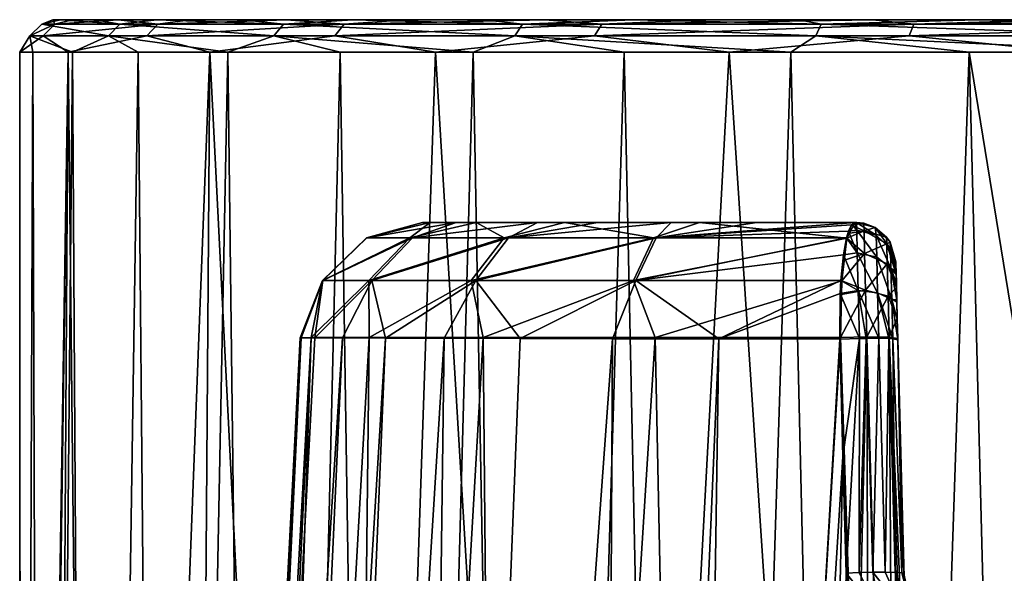
# Model space of a CAD drawing. Units: millimetres. Extents: x -23 to 23, y -108 to 65.
# Drawn here: x -18 to -5, y 58 to 65 of the extents above; entities that cross this region are included whole.
import ezdxf

# ---------------------------------------------------------------- set-up
doc = ezdxf.new("R2010")
doc.units = ezdxf.units.MM
doc.header["$LTSCALE"] = 81.481481
for name, color, linetype in [('101', 7, 'CONTINUOUS'), ('130', 7, 'CONTINUOUS'), ('131', 7, 'CONTINUOUS'), ('132', 7, 'CONTINUOUS'), ('139', 7, 'CONTINUOUS'), ('170', 7, 'CONTINUOUS'), ('171', 7, 'CONTINUOUS'), ('63', 7, 'CONTINUOUS'), ('64', 7, 'CONTINUOUS'), ('65', 7, 'CONTINUOUS'), ('77', 7, 'CONTINUOUS'), ('86', 7, 'CONTINUOUS'), ('87', 7, 'CONTINUOUS'), ('89', 7, 'CONTINUOUS')]:
    doc.layers.add(name, color=color, linetype=linetype)

msp = doc.modelspace()

# ---------------------------------------------------------------- linework, layer by layer
at = {"layer": '101', "color": 7, "linetype": 'Continuous', "true_color": 0xe0f2ff}
for points in [[(-6.697, 61.613, -8.261), (-6.696, 61.571, -8.581), (-6.697, 61.613, 11.355), (-6.697, 61.613, -8.261)], [(-6.697, 61.613, 11.355), (-6.696, 61.571, -8.581), (-6.696, 61.578, 11.653), (-6.697, 61.613, 11.355)], [(-6.696, 61.578, 11.653), (-6.696, 61.571, -8.581), (-6.694, 61.489, 11.903), (-6.696, 61.578, 11.653)], [(-6.696, 61.571, -8.581), (-6.693, 61.458, -8.859), (-6.694, 61.489, 11.903), (-6.696, 61.571, -8.581)], [(-6.694, 61.489, 11.903), (-6.693, 61.458, -8.859), (-6.69, 61.346, 12.126), (-6.694, 61.489, 11.903)], [(-6.693, 61.458, -8.859), (-6.689, 61.298, -9.076), (-6.69, 61.346, 12.126), (-6.693, 61.458, -8.859)], [(-6.69, 61.346, 12.126), (-6.689, 61.298, -9.076), (-6.685, 61.144, 12.316), (-6.69, 61.346, 12.126)], [(-6.689, 61.298, -9.076), (-6.684, 61.118, -9.226), (-6.685, 61.144, 12.316), (-6.689, 61.298, -9.076)], [(-6.684, 61.118, -9.226), (-6.679, 60.915, -9.328), (-6.685, 61.144, 12.316), (-6.684, 61.118, -9.226)], [(-6.685, 61.144, 12.316), (-6.679, 60.915, -9.328), (-6.678, 60.907, 12.44), (-6.685, 61.144, 12.316)], [(-6.679, 60.915, -9.328), (-6.672, 60.666, -9.381), (-6.678, 60.907, 12.44), (-6.679, 60.915, -9.328)], [(-6.678, 60.907, 12.44), (-6.672, 60.666, -9.381), (-6.672, 60.652, 12.491), (-6.678, 60.907, 12.44)], [(-6.672, 60.666, -9.381), (-6.508, 54.386, -9.817), (-6.672, 60.652, 12.491), (-6.672, 60.666, -9.381)], [(-6.672, 60.652, 12.491), (-6.508, 54.386, -9.817), (-6.634, 59.208, 12.572), (-6.672, 60.652, 12.491)], [(-6.634, 59.208, 12.572), (-6.508, 54.386, -9.817), (-6.593, 57.629, 6.477), (-6.634, 59.208, 12.572)], [(-6.596, 57.769, 12.651), (-6.634, 59.208, 12.572), (-6.596, 57.769, 7.735), (-6.596, 57.769, 12.651)], [(-6.596, 57.769, 7.735), (-6.634, 59.208, 12.572), (-6.596, 57.763, 7.392), (-6.596, 57.769, 7.735)], [(-6.596, 57.763, 7.392), (-6.634, 59.208, 12.572), (-6.595, 57.728, 6.973), (-6.596, 57.763, 7.392)], [(-6.595, 57.728, 6.973), (-6.634, 59.208, 12.572), (-6.593, 57.629, 6.477), (-6.595, 57.728, 6.973)]]:
    msp.add_3dface(points, dxfattribs=at)
at = {"layer": '130', "color": 7, "linetype": 'Continuous', "true_color": 0xe0f2ff}
for points in [[(-7.244, 62.064, -8.602), (-7.285, 61.963, -8.915), (-7.088, 61.996, -8.82), (-7.244, 62.064, -8.602)], [(-7.197, 62.1, -8.261), (-7.244, 62.064, -8.602), (-7.09, 62.089, -8.261), (-7.197, 62.1, -8.261)], [(-7.09, 62.089, -8.261), (-7.244, 62.064, -8.602), (-7.088, 61.996, -8.82), (-7.09, 62.089, -8.261)], [(-7.09, 62.089, -8.261), (-7.088, 61.996, -8.82), (-6.951, 62.035, -8.261), (-7.09, 62.089, -8.261)], [(-7.285, 61.963, -8.915), (-7.3, 61.906, -9.033), (-7.088, 61.996, -8.82), (-7.285, 61.963, -8.915)], [(-7.088, 61.996, -8.82), (-7.3, 61.906, -9.033), (-7.081, 61.717, -9.322), (-7.088, 61.996, -8.82)], [(-6.951, 62.035, -8.261), (-7.088, 61.996, -8.82), (-6.811, 61.918, -8.261), (-6.951, 62.035, -8.261)], [(-7.088, 61.996, -8.82), (-7.081, 61.717, -9.322), (-6.809, 61.835, -8.762), (-7.088, 61.996, -8.82)], [(-6.811, 61.918, -8.261), (-7.088, 61.996, -8.82), (-6.809, 61.835, -8.762), (-6.811, 61.918, -8.261)], [(-7.3, 61.906, -9.033), (-7.343, 61.628, -9.404), (-7.081, 61.717, -9.322), (-7.3, 61.906, -9.033)], [(-6.809, 61.835, -8.762), (-7.081, 61.717, -9.322), (-6.803, 61.587, -9.21), (-6.809, 61.835, -8.762)], [(-6.811, 61.918, -8.261), (-6.809, 61.835, -8.762), (-6.768, 61.858, -8.261), (-6.811, 61.918, -8.261)], [(-6.809, 61.835, -8.762), (-6.697, 61.613, -8.261), (-6.768, 61.858, -8.261), (-6.809, 61.835, -8.762)], [(-6.693, 61.458, -8.859), (-6.696, 61.571, -8.581), (-6.809, 61.835, -8.762), (-6.693, 61.458, -8.859)], [(-6.693, 61.458, -8.859), (-6.809, 61.835, -8.762), (-6.803, 61.587, -9.21), (-6.693, 61.458, -8.859)], [(-6.696, 61.571, -8.581), (-6.697, 61.613, -8.261), (-6.809, 61.835, -8.762), (-6.696, 61.571, -8.581)], [(-7.343, 61.628, -9.404), (-7.363, 61.381, -9.603), (-7.081, 61.717, -9.322), (-7.343, 61.628, -9.404)], [(-7.081, 61.717, -9.322), (-7.363, 61.381, -9.603), (-7.069, 61.266, -9.697), (-7.081, 61.717, -9.322)], [(-7.081, 61.717, -9.322), (-7.069, 61.266, -9.697), (-6.803, 61.587, -9.21), (-7.081, 61.717, -9.322)], [(-6.803, 61.587, -9.21), (-7.069, 61.266, -9.697), (-6.792, 61.189, -9.541), (-6.803, 61.587, -9.21)], [(-6.689, 61.298, -9.076), (-6.693, 61.458, -8.859), (-6.803, 61.587, -9.21), (-6.689, 61.298, -9.076)], [(-6.689, 61.298, -9.076), (-6.803, 61.587, -9.21), (-6.792, 61.189, -9.541), (-6.689, 61.298, -9.076)], [(-7.363, 61.381, -9.603), (-7.372, 61.211, -9.698), (-7.069, 61.266, -9.697), (-7.363, 61.381, -9.603)], [(-7.372, 61.211, -9.698), (-7.378, 60.68, -9.835), (-7.069, 61.266, -9.697), (-7.372, 61.211, -9.698)], [(-7.069, 61.266, -9.697), (-7.378, 60.68, -9.835), (-7.054, 60.69, -9.865), (-7.069, 61.266, -9.697)], [(-7.069, 61.266, -9.697), (-7.054, 60.69, -9.865), (-6.792, 61.189, -9.541), (-7.069, 61.266, -9.697)], [(-6.684, 61.118, -9.226), (-6.689, 61.298, -9.076), (-6.792, 61.189, -9.541), (-6.684, 61.118, -9.226)], [(-6.792, 61.189, -9.541), (-7.054, 60.69, -9.865), (-6.779, 60.685, -9.688), (-6.792, 61.189, -9.541)], [(-6.679, 60.915, -9.328), (-6.684, 61.118, -9.226), (-6.792, 61.189, -9.541), (-6.679, 60.915, -9.328)], [(-6.679, 60.915, -9.328), (-6.792, 61.189, -9.541), (-6.779, 60.685, -9.688), (-6.679, 60.915, -9.328)], [(-6.672, 60.666, -9.381), (-6.679, 60.915, -9.328), (-6.779, 60.685, -9.688), (-6.672, 60.666, -9.381)]]:
    msp.add_3dface(points, dxfattribs=at)
at = {"layer": '131', "color": 7, "linetype": 'Continuous', "true_color": 0xe0f2ff}
for points in [[(-7.378, 60.68, -9.835), (-7.201, 54.399, -10.277), (-7.054, 60.69, -9.865), (-7.378, 60.68, -9.835)], [(-7.201, 54.399, -10.277), (-7.016, 47.782, -10.732), (-7.054, 60.69, -9.865), (-7.201, 54.399, -10.277)], [(-7.054, 60.69, -9.865), (-7.016, 47.782, -10.732), (-6.698, 47.791, -10.747), (-7.054, 60.69, -9.865)], [(-6.779, 60.685, -9.688), (-7.054, 60.69, -9.865), (-6.698, 47.791, -10.747), (-6.779, 60.685, -9.688)], [(-6.334, 47.769, -10.267), (-6.508, 54.386, -9.817), (-6.779, 60.685, -9.688), (-6.334, 47.769, -10.267)], [(-6.334, 47.769, -10.267), (-6.779, 60.685, -9.688), (-6.436, 47.786, -10.568), (-6.334, 47.769, -10.267)], [(-6.508, 54.386, -9.817), (-6.672, 60.666, -9.381), (-6.779, 60.685, -9.688), (-6.508, 54.386, -9.817)], [(-6.436, 47.786, -10.568), (-6.779, 60.685, -9.688), (-6.698, 47.791, -10.747), (-6.436, 47.786, -10.568)]]:
    msp.add_3dface(points, dxfattribs=at)
at = {"layer": '132', "color": 7, "linetype": 'Continuous', "true_color": 0xe0f2ff}
for points in [[(-6.882, 57.239, 13.224), (-7.307, 57.775, 13.104), (-7.147, 57.782, 13.148), (-6.882, 57.239, 13.224)], [(-7.181, 57.19, 13.187), (-7.307, 57.775, 13.104), (-6.882, 57.239, 13.224), (-7.181, 57.19, 13.187)], [(-6.981, 57.785, 13.137), (-6.882, 57.239, 13.224), (-7.147, 57.782, 13.148), (-6.981, 57.785, 13.137)], [(-6.614, 57.319, 13.052), (-6.981, 57.785, 13.137), (-6.828, 57.786, 13.072), (-6.614, 57.319, 13.052)], [(-6.882, 57.239, 13.224), (-6.981, 57.785, 13.137), (-6.614, 57.319, 13.052), (-6.882, 57.239, 13.224)], [(-6.704, 57.783, 12.961), (-6.614, 57.319, 13.052), (-6.828, 57.786, 13.072), (-6.704, 57.783, 12.961)], [(-6.511, 57.356, 12.732), (-6.614, 57.319, 13.052), (-6.704, 57.783, 12.961), (-6.511, 57.356, 12.732)], [(-6.511, 57.356, 12.732), (-6.704, 57.783, 12.961), (-6.624, 57.777, 12.815), (-6.511, 57.356, 12.732)], [(-6.596, 57.769, 12.651), (-6.511, 57.356, 12.732), (-6.624, 57.777, 12.815), (-6.596, 57.769, 12.651)]]:
    msp.add_3dface(points, dxfattribs=at)
at = {"layer": '139', "color": 7, "linetype": 'Continuous', "true_color": 0xe0f2ff}
for points in [[(-7.197, 62.1, 11.355), (-7.197, 62.1, -8.261), (-7.09, 62.089, -8.261), (-7.197, 62.1, 11.355)], [(-7.197, 62.1, 11.355), (-7.09, 62.089, -8.261), (-7.182, 62.1, 11.355), (-7.197, 62.1, 11.355)], [(-7.182, 62.1, 11.355), (-7.09, 62.089, -8.261), (-6.951, 62.035, 11.355), (-7.182, 62.1, 11.355)], [(-7.09, 62.089, -8.261), (-6.951, 62.035, -8.261), (-6.951, 62.035, 11.355), (-7.09, 62.089, -8.261)], [(-6.951, 62.035, -8.261), (-6.811, 61.918, -8.261), (-6.951, 62.035, 11.355), (-6.951, 62.035, -8.261)], [(-6.951, 62.035, 11.355), (-6.811, 61.918, -8.261), (-6.768, 61.858, 11.355), (-6.951, 62.035, 11.355)], [(-6.811, 61.918, -8.261), (-6.768, 61.858, -8.261), (-6.768, 61.858, 11.355), (-6.811, 61.918, -8.261)], [(-6.697, 61.613, -8.261), (-6.697, 61.613, 11.355), (-6.768, 61.858, 11.355), (-6.697, 61.613, -8.261)], [(-6.768, 61.858, -8.261), (-6.697, 61.613, -8.261), (-6.768, 61.858, 11.355), (-6.768, 61.858, -8.261)]]:
    msp.add_3dface(points, dxfattribs=at)
at = {"layer": '170', "color": 7, "linetype": 'Continuous', "true_color": 0xe0f2ff}
for points in [[(-7.281, 61.99, 11.948), (-7.243, 62.07, 11.671), (-7.179, 62.006, 11.924), (-7.281, 61.99, 11.948)], [(-7.243, 62.07, 11.671), (-7.197, 62.1, 11.355), (-7.179, 62.006, 11.924), (-7.243, 62.07, 11.671)], [(-7.197, 62.1, 11.355), (-7.182, 62.1, 11.355), (-7.179, 62.006, 11.924), (-7.197, 62.1, 11.355)], [(-7.182, 62.1, 11.355), (-6.951, 62.035, 11.355), (-6.939, 61.941, 11.9), (-7.182, 62.1, 11.355)], [(-7.179, 62.006, 11.924), (-7.182, 62.1, 11.355), (-6.939, 61.941, 11.9), (-7.179, 62.006, 11.924)], [(-7.305, 61.911, 12.123), (-7.281, 61.99, 11.948), (-7.172, 61.724, 12.438), (-7.305, 61.911, 12.123)], [(-7.172, 61.724, 12.438), (-7.281, 61.99, 11.948), (-7.179, 62.006, 11.924), (-7.172, 61.724, 12.438)], [(-7.172, 61.724, 12.438), (-7.179, 62.006, 11.924), (-6.932, 61.671, 12.39), (-7.172, 61.724, 12.438)], [(-6.932, 61.671, 12.39), (-7.179, 62.006, 11.924), (-6.939, 61.941, 11.9), (-6.932, 61.671, 12.39)], [(-6.951, 62.035, 11.355), (-6.768, 61.858, 11.355), (-6.763, 61.773, 11.841), (-6.951, 62.035, 11.355)], [(-6.939, 61.941, 11.9), (-6.951, 62.035, 11.355), (-6.763, 61.773, 11.841), (-6.939, 61.941, 11.9)], [(-6.932, 61.671, 12.39), (-6.939, 61.941, 11.9), (-6.757, 61.535, 12.275), (-6.932, 61.671, 12.39)], [(-6.757, 61.535, 12.275), (-6.939, 61.941, 11.9), (-6.763, 61.773, 11.841), (-6.757, 61.535, 12.275)], [(-7.343, 61.699, 12.431), (-7.305, 61.911, 12.123), (-7.172, 61.724, 12.438), (-7.343, 61.699, 12.431)], [(-6.697, 61.613, 11.355), (-6.696, 61.578, 11.653), (-6.768, 61.858, 11.355), (-6.697, 61.613, 11.355)], [(-6.768, 61.858, 11.355), (-6.696, 61.578, 11.653), (-6.763, 61.773, 11.841), (-6.768, 61.858, 11.355)], [(-7.373, 61.385, 12.704), (-7.343, 61.699, 12.431), (-7.16, 61.26, 12.822), (-7.373, 61.385, 12.704)], [(-7.16, 61.26, 12.822), (-7.343, 61.699, 12.431), (-7.172, 61.724, 12.438), (-7.16, 61.26, 12.822)], [(-7.16, 61.26, 12.822), (-7.172, 61.724, 12.438), (-6.921, 61.231, 12.755), (-7.16, 61.26, 12.822)], [(-6.921, 61.231, 12.755), (-7.172, 61.724, 12.438), (-6.932, 61.671, 12.39), (-6.921, 61.231, 12.755)], [(-6.696, 61.578, 11.653), (-6.694, 61.489, 11.903), (-6.763, 61.773, 11.841), (-6.696, 61.578, 11.653)], [(-6.694, 61.489, 11.903), (-6.757, 61.535, 12.275), (-6.763, 61.773, 11.841), (-6.694, 61.489, 11.903)], [(-6.921, 61.231, 12.755), (-6.932, 61.671, 12.39), (-6.747, 61.15, 12.595), (-6.921, 61.231, 12.755)], [(-6.747, 61.15, 12.595), (-6.932, 61.671, 12.39), (-6.757, 61.535, 12.275), (-6.747, 61.15, 12.595)], [(-6.694, 61.489, 11.903), (-6.69, 61.346, 12.126), (-6.757, 61.535, 12.275), (-6.694, 61.489, 11.903)], [(-6.69, 61.346, 12.126), (-6.685, 61.144, 12.316), (-6.757, 61.535, 12.275), (-6.69, 61.346, 12.126)], [(-6.685, 61.144, 12.316), (-6.747, 61.15, 12.595), (-6.757, 61.535, 12.275), (-6.685, 61.144, 12.316)], [(-7.381, 61.224, 12.795), (-7.373, 61.385, 12.704), (-7.16, 61.26, 12.822), (-7.381, 61.224, 12.795)], [(-7.389, 60.659, 12.941), (-7.381, 61.224, 12.795), (-7.144, 60.668, 12.99), (-7.389, 60.659, 12.941)], [(-7.144, 60.668, 12.99), (-7.381, 61.224, 12.795), (-7.16, 61.26, 12.822), (-7.144, 60.668, 12.99)], [(-7.144, 60.668, 12.99), (-7.16, 61.26, 12.822), (-7.061, 60.669, 12.978), (-7.144, 60.668, 12.99)], [(-7.061, 60.669, 12.978), (-7.16, 61.26, 12.822), (-6.906, 60.67, 12.914), (-7.061, 60.669, 12.978)], [(-6.906, 60.67, 12.914), (-7.16, 61.26, 12.822), (-6.921, 61.231, 12.755), (-6.906, 60.67, 12.914)], [(-6.906, 60.67, 12.914), (-6.921, 61.231, 12.755), (-6.781, 60.667, 12.802), (-6.906, 60.67, 12.914)], [(-6.781, 60.667, 12.802), (-6.921, 61.231, 12.755), (-6.734, 60.664, 12.732), (-6.781, 60.667, 12.802)], [(-6.734, 60.664, 12.732), (-6.921, 61.231, 12.755), (-6.747, 61.15, 12.595), (-6.734, 60.664, 12.732)], [(-6.685, 61.144, 12.316), (-6.678, 60.907, 12.44), (-6.747, 61.15, 12.595), (-6.685, 61.144, 12.316)], [(-6.678, 60.907, 12.44), (-6.672, 60.652, 12.491), (-6.747, 61.15, 12.595), (-6.678, 60.907, 12.44)], [(-6.672, 60.652, 12.491), (-6.734, 60.664, 12.732), (-6.747, 61.15, 12.595), (-6.672, 60.652, 12.491)]]:
    msp.add_3dface(points, dxfattribs=at)
at = {"layer": '171', "color": 7, "linetype": 'Continuous', "true_color": 0xe0f2ff}
for points in [[(-7.348, 59.214, 13.023), (-7.389, 60.659, 12.941), (-7.144, 60.668, 12.99), (-7.348, 59.214, 13.023)], [(-7.307, 57.775, 13.104), (-7.348, 59.214, 13.023), (-7.144, 60.668, 12.99), (-7.307, 57.775, 13.104)], [(-7.147, 57.782, 13.148), (-7.307, 57.775, 13.104), (-7.144, 60.668, 12.99), (-7.147, 57.782, 13.148)], [(-6.981, 57.785, 13.137), (-7.147, 57.782, 13.148), (-7.061, 60.669, 12.978), (-6.981, 57.785, 13.137)], [(-7.147, 57.782, 13.148), (-7.144, 60.668, 12.99), (-7.061, 60.669, 12.978), (-7.147, 57.782, 13.148)], [(-6.981, 57.785, 13.137), (-7.061, 60.669, 12.978), (-6.906, 60.67, 12.914), (-6.981, 57.785, 13.137)], [(-6.828, 57.786, 13.072), (-6.981, 57.785, 13.137), (-6.906, 60.67, 12.914), (-6.828, 57.786, 13.072)], [(-6.828, 57.786, 13.072), (-6.906, 60.67, 12.914), (-6.781, 60.667, 12.802), (-6.828, 57.786, 13.072)], [(-6.704, 57.783, 12.961), (-6.828, 57.786, 13.072), (-6.781, 60.667, 12.802), (-6.704, 57.783, 12.961)], [(-6.704, 57.783, 12.961), (-6.781, 60.667, 12.802), (-6.734, 60.664, 12.732), (-6.704, 57.783, 12.961)], [(-6.672, 60.652, 12.491), (-6.624, 57.777, 12.815), (-6.734, 60.664, 12.732), (-6.672, 60.652, 12.491)], [(-6.624, 57.777, 12.815), (-6.704, 57.783, 12.961), (-6.734, 60.664, 12.732), (-6.624, 57.777, 12.815)], [(-6.672, 60.652, 12.491), (-6.634, 59.208, 12.572), (-6.624, 57.777, 12.815), (-6.672, 60.652, 12.491)], [(-6.634, 59.208, 12.572), (-6.596, 57.769, 12.651), (-6.624, 57.777, 12.815), (-6.634, 59.208, 12.572)]]:
    msp.add_3dface(points, dxfattribs=at)
at = {"layer": '63', "color": 7, "linetype": 'Continuous', "true_color": 0xe0f2ff}
for points in [[(-17.49, 25.814, 0.582), (-17.485, 25.8, 0.73), (-17.5, 64.2), (-17.49, 25.814, 0.582)], [(-17.5, 64.2), (-17.485, 25.8, 0.73), (-17.336, 64.2, 2.391), (-17.5, 64.2)], [(-17.496, 25.875, 0.388), (-17.49, 25.814, 0.582), (-17.5, 64.2), (-17.496, 25.875, 0.388)], [(-17.499, 25.964, 0.194), (-17.496, 25.875, 0.388), (-17.5, 64.2), (-17.499, 25.964, 0.194)], [(-17.5, 26.054), (-17.499, 25.964, 0.194), (-17.5, 64.2), (-17.5, 26.054)], [(-17.485, 25.8, 0.73), (-17.215, 25.8, 3.146), (-17.336, 64.2, 2.391), (-17.485, 25.8, 0.73)], [(-17.336, 64.2, 2.391), (-17.215, 25.8, 3.146), (-16.847, 64.2, 4.737), (-17.336, 64.2, 2.391)], [(-17.215, 25.8, 3.146), (-16.613, 25.8, 5.501), (-16.847, 64.2, 4.737), (-17.215, 25.8, 3.146)], [(-16.847, 64.2, 4.737), (-16.613, 25.8, 5.501), (-16.041, 64.2, 6.994), (-16.847, 64.2, 4.737)], [(-16.613, 25.8, 5.501), (-15.691, 25.8, 7.749), (-16.041, 64.2, 6.994), (-16.613, 25.8, 5.501)], [(-16.041, 64.2, 6.994), (-15.691, 25.8, 7.749), (-14.935, 64.2, 9.121), (-16.041, 64.2, 6.994)], [(-15.691, 25.8, 7.749), (-14.466, 25.8, 9.849), (-14.935, 64.2, 9.121), (-15.691, 25.8, 7.749)], [(-14.935, 64.2, 9.121), (-14.466, 25.8, 9.849), (-13.549, 64.2, 11.076), (-14.935, 64.2, 9.121)], [(-14.466, 25.8, 9.849), (-12.961, 25.8, 11.758), (-13.549, 64.2, 11.076), (-14.466, 25.8, 9.849)], [(-13.549, 64.2, 11.076), (-12.961, 25.8, 11.758), (-11.909, 64.2, 12.823), (-13.549, 64.2, 11.076)], [(-12.961, 25.8, 11.758), (-11.207, 25.8, 13.441), (-11.909, 64.2, 12.823), (-12.961, 25.8, 11.758)], [(-11.909, 64.2, 12.823), (-11.207, 25.8, 13.441), (-10.045, 64.2, 14.33), (-11.909, 64.2, 12.823)], [(-11.207, 25.8, 13.441), (-9.237, 25.8, 14.864), (-10.045, 64.2, 14.33), (-11.207, 25.8, 13.441)], [(-10.045, 64.2, 14.33), (-9.237, 25.8, 14.864), (-7.993, 64.2, 15.568), (-10.045, 64.2, 14.33)], [(-9.237, 25.8, 14.864), (-7.088, 25.8, 16), (-7.993, 64.2, 15.568), (-9.237, 25.8, 14.864)], [(-7.993, 64.2, 15.568), (-7.088, 25.8, 16), (-5.791, 64.2, 16.514), (-7.993, 64.2, 15.568)], [(-7.088, 25.8, 16), (-4.803, 25.8, 16.828), (-5.791, 64.2, 16.514), (-7.088, 25.8, 16)], [(-5.791, 64.2, 16.514), (-4.803, 25.8, 16.828), (-3.481, 50, 17.15), (-5.791, 64.2, 16.514)], [(-3.481, 64.2, 17.15), (-5.791, 64.2, 16.514), (-3.481, 50, 17.15), (-3.481, 64.2, 17.15)]]:
    msp.add_3dface(points, dxfattribs=at)
at = {"layer": '64', "color": 7, "linetype": 'Continuous', "true_color": 0xe0f2ff}
for points in [[(-17.092, 64.6, -0.506), (-16.996, 64.6, 1.885), (16.996, 64.6, 1.879), (-17.092, 64.6, -0.506)], [(-16.854, 64.6, -2.887), (-17.092, 64.6, -0.506), (17.092, 64.6, -0.512), (-16.854, 64.6, -2.887)], [(17.092, 64.6, -0.512), (-17.092, 64.6, -0.506), (16.996, 64.6, 1.879), (17.092, 64.6, -0.512)], [(-16.996, 64.6, 1.885), (-16.566, 64.6, 4.24), (16.567, 64.6, 4.234), (-16.996, 64.6, 1.885)], [(16.996, 64.6, 1.879), (-16.996, 64.6, 1.885), (16.567, 64.6, 4.234), (16.996, 64.6, 1.879)], [(-16.286, 64.6, -5.212), (-16.854, 64.6, -2.887), (16.853, 64.6, -2.893), (-16.286, 64.6, -5.212)], [(16.853, 64.6, -2.893), (-16.854, 64.6, -2.887), (17.092, 64.6, -0.512), (16.853, 64.6, -2.893)], [(-16.566, 64.6, 4.24), (-15.811, 64.6, 6.512), (15.813, 64.6, 6.508), (-16.566, 64.6, 4.24)], [(16.567, 64.6, 4.234), (-16.566, 64.6, 4.24), (15.813, 64.6, 6.508), (16.567, 64.6, 4.234)], [(-15.399, 64.6, -7.435), (-16.286, 64.6, -5.212), (16.284, 64.6, -5.217), (-15.399, 64.6, -7.435)], [(16.284, 64.6, -5.217), (-16.286, 64.6, -5.212), (16.853, 64.6, -2.893), (16.284, 64.6, -5.217)], [(-15.811, 64.6, 6.512), (-14.746, 64.6, 8.657), (14.749, 64.6, 8.653), (-15.811, 64.6, 6.512)], [(15.813, 64.6, 6.508), (-15.811, 64.6, 6.512), (14.749, 64.6, 8.653), (15.813, 64.6, 6.508)], [(-14.21, 64.6, -9.513), (-15.399, 64.6, -7.435), (15.396, 64.6, -7.44), (-14.21, 64.6, -9.513)], [(15.396, 64.6, -7.44), (-15.399, 64.6, -7.435), (16.284, 64.6, -5.217), (15.396, 64.6, -7.44)], [(-14.746, 64.6, 8.657), (-13.393, 64.6, 10.632), (13.396, 64.6, 10.628), (-14.746, 64.6, 8.657)], [(14.749, 64.6, 8.653), (-14.746, 64.6, 8.657), (13.396, 64.6, 10.628), (14.749, 64.6, 8.653)], [(-12.741, 64.6, -11.405), (-14.21, 64.6, -9.513), (14.206, 64.6, -9.518), (-12.741, 64.6, -11.405)], [(14.206, 64.6, -9.518), (-14.21, 64.6, -9.513), (15.396, 64.6, -7.44), (14.206, 64.6, -9.518)], [(-13.393, 64.6, 10.632), (-11.778, 64.6, 12.397), (11.78, 64.6, 12.395), (-13.393, 64.6, 10.632)], [(13.396, 64.6, 10.628), (-13.393, 64.6, 10.632), (11.78, 64.6, 12.395), (13.396, 64.6, 10.628)], [(-11.024, 64.6, -13.072), (-12.741, 64.6, -11.405), (12.737, 64.6, -11.409), (-11.024, 64.6, -13.072)], [(12.737, 64.6, -11.409), (-12.741, 64.6, -11.405), (14.206, 64.6, -9.518), (12.737, 64.6, -11.409)], [(-11.778, 64.6, 12.397), (-9.932, 64.6, 13.92), (9.935, 64.6, 13.918), (-11.778, 64.6, 12.397)], [(11.78, 64.6, 12.395), (-11.778, 64.6, 12.397), (9.935, 64.6, 13.918), (11.78, 64.6, 12.395)], [(-9.091, 64.6, -14.483), (-11.024, 64.6, -13.072), (11.019, 64.6, -13.076), (-9.091, 64.6, -14.483)], [(11.019, 64.6, -13.076), (-11.024, 64.6, -13.072), (12.737, 64.6, -11.409), (11.019, 64.6, -13.076)], [(-9.932, 64.6, 13.92), (-7.892, 64.6, 15.17), (7.894, 64.6, 15.168), (-9.932, 64.6, 13.92)], [(9.935, 64.6, 13.918), (-9.932, 64.6, 13.92), (7.894, 64.6, 15.168), (9.935, 64.6, 13.918)], [(-6.98, 64.6, -15.61), (-9.091, 64.6, -14.483), (9.086, 64.6, -14.486), (-6.98, 64.6, -15.61)], [(9.086, 64.6, -14.486), (-9.091, 64.6, -14.483), (11.019, 64.6, -13.076), (9.086, 64.6, -14.486)], [(-7.892, 64.6, 15.17), (-5.697, 64.6, 16.123), (5.699, 64.6, 16.122), (-7.892, 64.6, 15.17)], [(7.894, 64.6, 15.168), (-7.892, 64.6, 15.17), (5.699, 64.6, 16.122), (7.894, 64.6, 15.168)], [(-4.733, 64.6, -16.432), (-6.98, 64.6, -15.61), (6.975, 64.6, -15.613), (-4.733, 64.6, -16.432)], [(6.975, 64.6, -15.613), (-6.98, 64.6, -15.61), (9.086, 64.6, -14.486), (6.975, 64.6, -15.613)], [(-5.697, 64.6, 16.123), (-3.401, 64.6, 16.758), (5.699, 64.6, 16.122), (-5.697, 64.6, 16.123)]]:
    msp.add_3dface(points, dxfattribs=at)
at = {"layer": '65', "color": 7, "linetype": 'Continuous', "true_color": 0xe0f2ff}
for points in [[(-17.5, 26.054), (-17.5, 64.2), (-16.904, 64.2, -4.529), (-17.5, 26.054)], [(-17.5, 26.054), (-16.904, 64.2, -4.529), (-17.423, 26.81, -1.639), (-17.5, 26.054)], [(-17.423, 26.81, -1.639), (-16.904, 64.2, -4.529), (-17.138, 27.687, -3.542), (-17.423, 26.81, -1.639)], [(-17.138, 27.687, -3.542), (-16.904, 64.2, -4.529), (-16.526, 28.708, -5.758), (-17.138, 27.687, -3.542)], [(-16.904, 64.2, -4.529), (-15.155, 64.2, -8.75), (-16.526, 28.708, -5.758), (-16.904, 64.2, -4.529)], [(-16.526, 28.708, -5.758), (-15.155, 64.2, -8.75), (-15.406, 29.88, -8.3), (-16.526, 28.708, -5.758)], [(-15.406, 29.88, -8.3), (-15.155, 64.2, -8.75), (-13.496, 31.189, -11.141), (-15.406, 29.88, -8.3)], [(-15.155, 64.2, -8.75), (-12.374, 64.2, -12.374), (-13.496, 31.189, -11.141), (-15.155, 64.2, -8.75)], [(-13.496, 31.189, -11.141), (-12.374, 64.2, -12.374), (-10.466, 32.518, -14.026), (-13.496, 31.189, -11.141)], [(-12.374, 64.2, -12.374), (-8.75, 64.2, -15.155), (-10.466, 32.518, -14.026), (-12.374, 64.2, -12.374)], [(-10.466, 32.518, -14.026), (-8.75, 64.2, -15.155), (-6.721, 33.502, -16.158), (-10.466, 32.518, -14.026)], [(-8.75, 64.2, -15.155), (-4.529, 64.2, -16.904), (-6.721, 33.502, -16.158), (-8.75, 64.2, -15.155)], [(-6.721, 33.502, -16.158), (-4.529, 64.2, -16.904), (-2.689, 34.025, -17.292), (-6.721, 33.502, -16.158)]]:
    msp.add_3dface(points, dxfattribs=at)
at = {"layer": '77', "color": 7, "linetype": 'Continuous', "true_color": 0xe0f2ff}
for points in [[(-16.996, 64.6, 1.885), (-17.092, 64.6, -0.506), (-17.227, 64.546, 1.584), (-16.996, 64.6, 1.885)], [(-16.266, 64.546, 5.891), (-16.996, 64.6, 1.885), (-17.227, 64.546, 1.584), (-16.266, 64.546, 5.891)], [(-17.227, 64.546, 1.584), (-17.092, 64.6, -0.506), (-17.068, 64.546, -2.825), (-17.227, 64.546, 1.584)], [(-17.092, 64.6, -0.506), (-16.854, 64.6, -2.887), (-17.068, 64.546, -2.825), (-17.092, 64.6, -0.506)], [(-16.854, 64.6, -2.887), (-16.286, 64.6, -5.212), (-17.068, 64.546, -2.825), (-16.854, 64.6, -2.887)], [(-17.068, 64.546, -2.825), (-16.286, 64.6, -5.212), (-15.798, 64.546, -7.051), (-17.068, 64.546, -2.825)], [(-16.566, 64.6, 4.24), (-16.996, 64.6, 1.885), (-16.266, 64.546, 5.891), (-16.566, 64.6, 4.24)], [(-15.811, 64.6, 6.512), (-16.566, 64.6, 4.24), (-16.266, 64.546, 5.891), (-15.811, 64.6, 6.512)], [(-16.286, 64.6, -5.212), (-15.399, 64.6, -7.435), (-15.798, 64.546, -7.051), (-16.286, 64.6, -5.212)], [(-14.246, 64.546, 9.815), (-15.811, 64.6, 6.512), (-16.266, 64.546, 5.891), (-14.246, 64.546, 9.815)], [(-14.746, 64.6, 8.657), (-15.811, 64.6, 6.512), (-14.246, 64.546, 9.815), (-14.746, 64.6, 8.657)], [(-15.399, 64.6, -7.435), (-14.21, 64.6, -9.513), (-15.798, 64.546, -7.051), (-15.399, 64.6, -7.435)], [(-15.798, 64.546, -7.051), (-14.21, 64.6, -9.513), (-13.5, 64.546, -10.819), (-15.798, 64.546, -7.051)], [(-13.393, 64.6, 10.632), (-14.746, 64.6, 8.657), (-14.246, 64.546, 9.815), (-13.393, 64.6, 10.632)], [(-11.3, 64.546, 13.1), (-13.393, 64.6, 10.632), (-14.246, 64.546, 9.815), (-11.3, 64.546, 13.1)], [(-14.21, 64.6, -9.513), (-12.741, 64.6, -11.405), (-13.5, 64.546, -10.819), (-14.21, 64.6, -9.513)], [(-12.741, 64.6, -11.405), (-11.024, 64.6, -13.072), (-13.5, 64.546, -10.819), (-12.741, 64.6, -11.405)], [(-13.5, 64.546, -10.819), (-11.024, 64.6, -13.072), (-10.323, 64.546, -13.882), (-13.5, 64.546, -10.819)], [(-11.778, 64.6, 12.397), (-13.393, 64.6, 10.632), (-11.3, 64.546, 13.1), (-11.778, 64.6, 12.397)], [(-9.932, 64.6, 13.92), (-11.778, 64.6, 12.397), (-11.3, 64.546, 13.1), (-9.932, 64.6, 13.92)], [(-7.618, 64.546, 15.532), (-9.932, 64.6, 13.92), (-11.3, 64.546, 13.1), (-7.618, 64.546, 15.532)], [(-11.024, 64.6, -13.072), (-9.091, 64.6, -14.483), (-10.323, 64.546, -13.882), (-11.024, 64.6, -13.072)], [(-9.091, 64.6, -14.483), (-6.98, 64.6, -15.61), (-10.323, 64.546, -13.882), (-9.091, 64.6, -14.483)], [(-10.323, 64.546, -13.882), (-6.98, 64.6, -15.61), (-6.476, 64.546, -16.042), (-10.323, 64.546, -13.882)], [(-7.892, 64.6, 15.17), (-9.932, 64.6, 13.92), (-7.618, 64.546, 15.532), (-7.892, 64.6, 15.17)], [(-5.697, 64.6, 16.123), (-7.892, 64.6, 15.17), (-7.618, 64.546, 15.532), (-5.697, 64.6, 16.123)], [(-3.441, 64.547, 16.954), (-5.697, 64.6, 16.123), (-7.618, 64.546, 15.532), (-3.441, 64.547, 16.954)], [(-6.98, 64.6, -15.61), (-4.733, 64.6, -16.432), (-6.476, 64.546, -16.042), (-6.98, 64.6, -15.61)], [(-4.733, 64.6, -16.432), (-2.392, 64.6, -16.932), (-6.476, 64.546, -16.042), (-4.733, 64.6, -16.432)], [(-6.476, 64.546, -16.042), (-2.392, 64.6, -16.932), (-2.206, 64.546, -17.159), (-6.476, 64.546, -16.042)], [(-3.401, 64.6, 16.758), (-5.697, 64.6, 16.123), (-3.441, 64.547, 16.954), (-3.401, 64.6, 16.758)], [(-17.227, 64.546, 1.584), (-17.068, 64.546, -2.825), (-17.373, 64.4, 1.598), (-17.227, 64.546, 1.584)], [(-16.404, 64.4, 5.941), (-17.227, 64.546, 1.584), (-17.373, 64.4, 1.598), (-16.404, 64.4, 5.941)], [(-17.373, 64.4, 1.598), (-17.068, 64.546, -2.825), (-17.212, 64.4, -2.849), (-17.373, 64.4, 1.598)], [(-16.266, 64.546, 5.891), (-17.227, 64.546, 1.584), (-16.404, 64.4, 5.941), (-16.266, 64.546, 5.891)], [(-17.068, 64.546, -2.825), (-15.798, 64.546, -7.051), (-17.212, 64.4, -2.849), (-17.068, 64.546, -2.825)], [(-17.212, 64.4, -2.849), (-15.798, 64.546, -7.051), (-15.931, 64.4, -7.111), (-17.212, 64.4, -2.849)], [(-14.367, 64.4, 9.898), (-16.266, 64.546, 5.891), (-16.404, 64.4, 5.941), (-14.367, 64.4, 9.898)], [(-14.246, 64.546, 9.815), (-16.266, 64.546, 5.891), (-14.367, 64.4, 9.898), (-14.246, 64.546, 9.815)], [(-15.798, 64.546, -7.051), (-13.5, 64.546, -10.819), (-15.931, 64.4, -7.111), (-15.798, 64.546, -7.051)], [(-15.931, 64.4, -7.111), (-13.5, 64.546, -10.819), (-13.614, 64.4, -10.91), (-15.931, 64.4, -7.111)], [(-11.396, 64.4, 13.211), (-14.246, 64.546, 9.815), (-14.367, 64.4, 9.898), (-11.396, 64.4, 13.211)], [(-11.3, 64.546, 13.1), (-14.246, 64.546, 9.815), (-11.396, 64.4, 13.211), (-11.3, 64.546, 13.1)], [(-13.5, 64.546, -10.819), (-10.323, 64.546, -13.882), (-13.614, 64.4, -10.91), (-13.5, 64.546, -10.819)], [(-13.614, 64.4, -10.91), (-10.323, 64.546, -13.882), (-10.411, 64.4, -14), (-13.614, 64.4, -10.91)], [(-7.683, 64.4, 15.664), (-11.3, 64.546, 13.1), (-11.396, 64.4, 13.211), (-7.683, 64.4, 15.664)], [(-7.618, 64.546, 15.532), (-11.3, 64.546, 13.1), (-7.683, 64.4, 15.664), (-7.618, 64.546, 15.532)], [(-10.323, 64.546, -13.882), (-6.476, 64.546, -16.042), (-10.411, 64.4, -14), (-10.323, 64.546, -13.882)], [(-10.411, 64.4, -14), (-6.476, 64.546, -16.042), (-6.53, 64.4, -16.178), (-10.411, 64.4, -14)], [(-3.47, 64.4, 17.098), (-7.618, 64.546, 15.532), (-7.683, 64.4, 15.664), (-3.47, 64.4, 17.098)], [(-3.441, 64.547, 16.954), (-7.618, 64.546, 15.532), (-3.47, 64.4, 17.098), (-3.441, 64.547, 16.954)], [(-6.476, 64.546, -16.042), (-2.206, 64.546, -17.159), (-6.53, 64.4, -16.178), (-6.476, 64.546, -16.042)], [(-6.53, 64.4, -16.178), (-2.206, 64.546, -17.159), (-2.225, 64.4, -17.304), (-6.53, 64.4, -16.178)], [(-17.5, 64.2), (-17.336, 64.2, 2.391), (-17.373, 64.4, 1.598), (-17.5, 64.2)], [(-16.904, 64.2, -4.529), (-17.5, 64.2), (-17.212, 64.4, -2.849), (-16.904, 64.2, -4.529)], [(-17.5, 64.2), (-17.373, 64.4, 1.598), (-17.212, 64.4, -2.849), (-17.5, 64.2)], [(-17.336, 64.2, 2.391), (-16.847, 64.2, 4.737), (-17.373, 64.4, 1.598), (-17.336, 64.2, 2.391)], [(-16.847, 64.2, 4.737), (-16.404, 64.4, 5.941), (-17.373, 64.4, 1.598), (-16.847, 64.2, 4.737)], [(-16.904, 64.2, -4.529), (-17.212, 64.4, -2.849), (-15.931, 64.4, -7.111), (-16.904, 64.2, -4.529)], [(-15.155, 64.2, -8.75), (-16.904, 64.2, -4.529), (-15.931, 64.4, -7.111), (-15.155, 64.2, -8.75)], [(-16.847, 64.2, 4.737), (-16.041, 64.2, 6.994), (-16.404, 64.4, 5.941), (-16.847, 64.2, 4.737)], [(-16.041, 64.2, 6.994), (-14.935, 64.2, 9.121), (-16.404, 64.4, 5.941), (-16.041, 64.2, 6.994)], [(-14.935, 64.2, 9.121), (-14.367, 64.4, 9.898), (-16.404, 64.4, 5.941), (-14.935, 64.2, 9.121)], [(-15.155, 64.2, -8.75), (-15.931, 64.4, -7.111), (-13.614, 64.4, -10.91), (-15.155, 64.2, -8.75)], [(-12.374, 64.2, -12.374), (-15.155, 64.2, -8.75), (-13.614, 64.4, -10.91), (-12.374, 64.2, -12.374)], [(-14.935, 64.2, 9.121), (-13.549, 64.2, 11.076), (-14.367, 64.4, 9.898), (-14.935, 64.2, 9.121)], [(-13.549, 64.2, 11.076), (-11.909, 64.2, 12.823), (-14.367, 64.4, 9.898), (-13.549, 64.2, 11.076)], [(-11.909, 64.2, 12.823), (-11.396, 64.4, 13.211), (-14.367, 64.4, 9.898), (-11.909, 64.2, 12.823)], [(-12.374, 64.2, -12.374), (-13.614, 64.4, -10.91), (-10.411, 64.4, -14), (-12.374, 64.2, -12.374)], [(-8.75, 64.2, -15.155), (-12.374, 64.2, -12.374), (-10.411, 64.4, -14), (-8.75, 64.2, -15.155)], [(-11.909, 64.2, 12.823), (-10.045, 64.2, 14.33), (-11.396, 64.4, 13.211), (-11.909, 64.2, 12.823)], [(-10.045, 64.2, 14.33), (-7.993, 64.2, 15.568), (-11.396, 64.4, 13.211), (-10.045, 64.2, 14.33)], [(-7.993, 64.2, 15.568), (-7.683, 64.4, 15.664), (-11.396, 64.4, 13.211), (-7.993, 64.2, 15.568)], [(-8.75, 64.2, -15.155), (-10.411, 64.4, -14), (-6.53, 64.4, -16.178), (-8.75, 64.2, -15.155)], [(-4.529, 64.2, -16.904), (-8.75, 64.2, -15.155), (-6.53, 64.4, -16.178), (-4.529, 64.2, -16.904)], [(-7.993, 64.2, 15.568), (-5.791, 64.2, 16.514), (-7.683, 64.4, 15.664), (-7.993, 64.2, 15.568)], [(-5.791, 64.2, 16.514), (-3.481, 64.2, 17.15), (-7.683, 64.4, 15.664), (-5.791, 64.2, 16.514)], [(-3.481, 64.2, 17.15), (-3.47, 64.4, 17.098), (-7.683, 64.4, 15.664), (-3.481, 64.2, 17.15)], [(-4.529, 64.2, -16.904), (-6.53, 64.4, -16.178), (-2.225, 64.4, -17.304), (-4.529, 64.2, -16.904)]]:
    msp.add_3dface(points, dxfattribs=at)
at = {"layer": '86', "color": 7, "linetype": 'Continuous', "true_color": 0xe0f2ff}
for points in [[(-15.723, 28.375, 2.049), (-15.664, 28.934, 0.041), (-14.041, 60.678, 0.847), (-15.723, 28.375, 2.049)], [(-14.03, 60.677, 2.402), (-15.723, 28.375, 2.049), (-14.041, 60.678, 0.847), (-14.03, 60.677, 2.402)], [(-15.596, 27.788, 3.725), (-15.723, 28.375, 2.049), (-14.03, 60.677, 2.402), (-15.596, 27.788, 3.725)], [(-15.664, 28.934, 0.041), (-15.378, 29.367, -1.959), (-13.906, 60.679, -0.68), (-15.664, 28.934, 0.041)], [(-14.041, 60.678, 0.847), (-15.664, 28.934, 0.041), (-13.906, 60.679, -0.68), (-14.041, 60.678, 0.847)], [(-13.86, 60.676, 3.966), (-15.596, 27.788, 3.725), (-14.03, 60.677, 2.402), (-13.86, 60.676, 3.966)], [(-13.518, 60.675, 5.523), (-15.596, 27.788, 3.725), (-13.86, 60.676, 3.966), (-13.518, 60.675, 5.523)], [(-15.072, 26.692, 6.227), (-15.596, 27.788, 3.725), (-13.518, 60.675, 5.523), (-15.072, 26.692, 6.227)], [(-15.378, 29.367, -1.959), (-14.934, 29.696, -3.636), (-13.906, 60.679, -0.68), (-15.378, 29.367, -1.959)], [(-12.99, 60.673, 7.041), (-15.072, 26.692, 6.227), (-13.518, 60.675, 5.523), (-12.99, 60.673, 7.041)], [(-14.437, 25.79, 7.942), (-15.072, 26.692, 6.227), (-12.99, 60.673, 7.041), (-14.437, 25.79, 7.942)], [(-14.934, 29.696, -3.636), (-13.537, 30.411, -6.598), (-13.191, 60.68, -3.594), (-14.934, 29.696, -3.636)], [(-13.906, 60.679, -0.68), (-14.934, 29.696, -3.636), (-13.191, 60.68, -3.594), (-13.906, 60.679, -0.68)], [(-12.264, 60.67, 8.489), (-14.437, 25.79, 7.942), (-12.99, 60.673, 7.041), (-12.264, 60.67, 8.489)], [(-12.719, 25.791, 10.63), (-14.437, 25.79, 7.942), (-12.264, 60.67, 8.489), (-12.719, 25.791, 10.63)], [(-13.537, 30.411, -6.598), (-11.516, 31.341, -8.975), (-11.783, 60.681, -6.271), (-13.537, 30.411, -6.598)], [(-13.191, 60.68, -3.594), (-13.537, 30.411, -6.598), (-11.783, 60.681, -6.271), (-13.191, 60.68, -3.594)], [(-11.329, 60.668, 9.84), (-12.719, 25.791, 10.63), (-12.264, 60.67, 8.489), (-11.329, 60.668, 9.84)], [(-10.192, 60.665, 11.052), (-12.719, 25.791, 10.63), (-11.329, 60.668, 9.84), (-10.192, 60.665, 11.052)], [(-10.378, 25.792, 12.799), (-12.719, 25.791, 10.63), (-10.192, 60.665, 11.052), (-10.378, 25.792, 12.799)], [(-11.783, 60.681, -6.271), (-11.516, 31.341, -8.975), (-9.664, 60.681, -8.468), (-11.783, 60.681, -6.271)], [(-11.516, 31.341, -8.975), (-9.08, 32.364, -10.67), (-9.664, 60.681, -8.468), (-11.516, 31.341, -8.975)], [(-8.878, 60.662, 12.086), (-10.378, 25.792, 12.799), (-10.192, 60.665, 11.052), (-8.878, 60.662, 12.086)], [(-9.396, 26.386, 13.408), (-10.378, 25.792, 12.799), (-8.878, 60.662, 12.086), (-9.396, 26.386, 13.408)], [(-9.664, 60.681, -8.468), (-9.08, 32.364, -10.67), (-7.378, 60.68, -9.835), (-9.664, 60.681, -8.468)], [(-7.389, 60.659, 12.941), (-9.396, 26.386, 13.408), (-8.878, 60.662, 12.086), (-7.389, 60.659, 12.941)], [(-7.348, 59.214, 13.023), (-9.396, 26.386, 13.408), (-7.389, 60.659, 12.941), (-7.348, 59.214, 13.023)], [(-9.08, 32.364, -10.67), (-6.481, 33.257, -11.74), (-7.378, 60.68, -9.835), (-9.08, 32.364, -10.67)], [(-7.378, 60.68, -9.835), (-6.481, 33.257, -11.74), (-7.016, 47.782, -10.732), (-7.378, 60.68, -9.835)], [(-7.201, 54.399, -10.277), (-7.378, 60.68, -9.835), (-7.016, 47.782, -10.732), (-7.201, 54.399, -10.277)], [(-8.028, 27.133, 14.083), (-9.396, 26.386, 13.408), (-7.348, 59.214, 13.023), (-8.028, 27.133, 14.083)], [(-7.307, 57.775, 13.104), (-8.028, 27.133, 14.083), (-7.348, 59.214, 13.023), (-7.307, 57.775, 13.104)], [(-7.181, 57.19, 13.187), (-8.028, 27.133, 14.083), (-7.307, 57.775, 13.104), (-7.181, 57.19, 13.187)]]:
    msp.add_3dface(points, dxfattribs=at)
at = {"layer": '87', "color": 7, "linetype": 'Continuous', "true_color": 0xe0f2ff}
for points in [[(-12.535, 62.1, 2.303), (-12.438, 62.1, -0.352), (-12.117, 62.1, 4.97), (-12.535, 62.1, 2.303)], [(-12.438, 62.1, -0.352), (-11.872, 62.1, -2.833), (-12.117, 62.1, 4.97), (-12.438, 62.1, -0.352)], [(-12.117, 62.1, 4.97), (-11.872, 62.1, -2.833), (-11.114, 62.1, 7.483), (-12.117, 62.1, 4.97)], [(-11.872, 62.1, -2.833), (-10.781, 62.1, -5.084), (-11.114, 62.1, 7.483), (-11.872, 62.1, -2.833)], [(-11.114, 62.1, 7.483), (-10.781, 62.1, -5.084), (-10.373, 62.1, 8.629), (-11.114, 62.1, 7.483)], [(-10.781, 62.1, -5.084), (-9.117, 62.1, -6.981), (-10.373, 62.1, 8.629), (-10.781, 62.1, -5.084)], [(-10.373, 62.1, 8.629), (-9.117, 62.1, -6.981), (-9.467, 62.1, 9.672), (-10.373, 62.1, 8.629)], [(-9.467, 62.1, 9.672), (-9.117, 62.1, -6.981), (-8.41, 62.1, 10.582), (-9.467, 62.1, 9.672)], [(-9.117, 62.1, -6.981), (-7.197, 62.1, -8.261), (-8.41, 62.1, 10.582), (-9.117, 62.1, -6.981)], [(-7.197, 62.1, -8.261), (-7.197, 62.1, 11.355), (-8.41, 62.1, 10.582), (-7.197, 62.1, -8.261)]]:
    msp.add_3dface(points, dxfattribs=at)
at = {"layer": '89', "color": 7, "linetype": 'Continuous', "true_color": 0xe0f2ff}
for points in [[(-12.438, 62.1, -0.352), (-12.535, 62.1, 2.303), (-13.225, 61.909, 0.105), (-12.438, 62.1, -0.352)], [(-12.69, 61.909, -2.684), (-12.438, 62.1, -0.352), (-13.225, 61.909, 0.105), (-12.69, 61.909, -2.684)], [(-13.225, 61.909, 0.105), (-12.535, 62.1, 2.303), (-13.221, 61.909, 2.942), (-13.225, 61.909, 0.105)], [(-12.535, 62.1, 2.303), (-12.117, 62.1, 4.97), (-13.221, 61.909, 2.942), (-12.535, 62.1, 2.303)], [(-13.221, 61.909, 2.942), (-12.117, 62.1, 4.97), (-12.658, 61.909, 5.727), (-13.221, 61.909, 2.942)], [(-11.872, 62.1, -2.833), (-12.438, 62.1, -0.352), (-12.69, 61.909, -2.684), (-11.872, 62.1, -2.833)], [(-11.524, 61.909, -5.282), (-11.872, 62.1, -2.833), (-12.69, 61.909, -2.684), (-11.524, 61.909, -5.282)], [(-12.117, 62.1, 4.97), (-11.114, 62.1, 7.483), (-12.658, 61.909, 5.727), (-12.117, 62.1, 4.97)], [(-12.658, 61.909, 5.727), (-11.114, 62.1, 7.483), (-11.474, 61.909, 8.315), (-12.658, 61.909, 5.727)], [(-10.781, 62.1, -5.084), (-11.872, 62.1, -2.833), (-11.524, 61.909, -5.282), (-10.781, 62.1, -5.084)], [(-9.683, 61.909, -7.46), (-10.781, 62.1, -5.084), (-11.524, 61.909, -5.282), (-9.683, 61.909, -7.46)], [(-11.114, 62.1, 7.483), (-10.373, 62.1, 8.629), (-11.474, 61.909, 8.315), (-11.114, 62.1, 7.483)], [(-10.373, 62.1, 8.629), (-9.467, 62.1, 9.672), (-11.474, 61.909, 8.315), (-10.373, 62.1, 8.629)], [(-11.474, 61.909, 8.315), (-9.467, 62.1, 9.672), (-9.653, 61.909, 10.506), (-11.474, 61.909, 8.315)], [(-9.117, 62.1, -6.981), (-10.781, 62.1, -5.084), (-9.683, 61.909, -7.46), (-9.117, 62.1, -6.981)], [(-7.3, 61.906, -9.033), (-9.117, 62.1, -6.981), (-9.683, 61.909, -7.46), (-7.3, 61.906, -9.033)], [(-8.41, 62.1, 10.582), (-7.197, 62.1, 11.355), (-9.653, 61.909, 10.506), (-8.41, 62.1, 10.582)], [(-9.653, 61.909, 10.506), (-7.197, 62.1, 11.355), (-7.243, 62.07, 11.671), (-9.653, 61.909, 10.506)], [(-9.467, 62.1, 9.672), (-8.41, 62.1, 10.582), (-9.653, 61.909, 10.506), (-9.467, 62.1, 9.672)], [(-7.281, 61.99, 11.948), (-9.653, 61.909, 10.506), (-7.243, 62.07, 11.671), (-7.281, 61.99, 11.948)], [(-7.197, 62.1, -8.261), (-9.117, 62.1, -6.981), (-7.3, 61.906, -9.033), (-7.197, 62.1, -8.261)], [(-7.244, 62.064, -8.602), (-7.197, 62.1, -8.261), (-7.3, 61.906, -9.033), (-7.244, 62.064, -8.602)], [(-7.285, 61.963, -8.915), (-7.244, 62.064, -8.602), (-7.3, 61.906, -9.033), (-7.285, 61.963, -8.915)], [(-7.305, 61.911, 12.123), (-9.653, 61.909, 10.506), (-7.281, 61.99, 11.948), (-7.305, 61.911, 12.123)], [(-12.69, 61.909, -2.684), (-13.225, 61.909, 0.105), (-13.768, 61.384, 0.039), (-12.69, 61.909, -2.684)], [(-13.195, 61.384, -2.901), (-12.69, 61.909, -2.684), (-13.768, 61.384, 0.039), (-13.195, 61.384, -2.901)], [(-13.225, 61.909, 0.105), (-13.221, 61.909, 2.942), (-13.768, 61.384, 0.039), (-13.225, 61.909, 0.105)], [(-13.768, 61.384, 0.039), (-13.221, 61.909, 2.942), (-13.762, 61.384, 3.022), (-13.768, 61.384, 0.039)], [(-13.221, 61.909, 2.942), (-12.658, 61.909, 5.727), (-13.762, 61.384, 3.022), (-13.221, 61.909, 2.942)], [(-13.762, 61.384, 3.022), (-12.658, 61.909, 5.727), (-13.158, 61.384, 5.96), (-13.762, 61.384, 3.022)], [(-11.524, 61.909, -5.282), (-12.69, 61.909, -2.684), (-13.195, 61.384, -2.901), (-11.524, 61.909, -5.282)], [(-11.933, 61.384, -5.658), (-11.524, 61.909, -5.282), (-13.195, 61.384, -2.901), (-11.933, 61.384, -5.658)], [(-12.658, 61.909, 5.727), (-11.474, 61.909, 8.315), (-13.158, 61.384, 5.96), (-12.658, 61.909, 5.727)], [(-13.158, 61.384, 5.96), (-11.474, 61.909, 8.315), (-11.877, 61.384, 8.701), (-13.158, 61.384, 5.96)], [(-9.683, 61.909, -7.46), (-11.524, 61.909, -5.282), (-11.933, 61.384, -5.658), (-9.683, 61.909, -7.46)], [(-9.932, 61.384, -7.967), (-9.683, 61.909, -7.46), (-11.933, 61.384, -5.658), (-9.932, 61.384, -7.967)], [(-11.474, 61.909, 8.315), (-9.653, 61.909, 10.506), (-11.877, 61.384, 8.701), (-11.474, 61.909, 8.315)], [(-11.877, 61.384, 8.701), (-9.653, 61.909, 10.506), (-9.903, 61.384, 11.017), (-11.877, 61.384, 8.701)], [(-7.3, 61.906, -9.033), (-9.683, 61.909, -7.46), (-9.932, 61.384, -7.967), (-7.3, 61.906, -9.033)], [(-7.363, 61.381, -9.603), (-7.3, 61.906, -9.033), (-9.932, 61.384, -7.967), (-7.363, 61.381, -9.603)], [(-9.653, 61.909, 10.506), (-7.305, 61.911, 12.123), (-9.903, 61.384, 11.017), (-9.653, 61.909, 10.506)], [(-9.903, 61.384, 11.017), (-7.305, 61.911, 12.123), (-7.343, 61.699, 12.431), (-9.903, 61.384, 11.017)], [(-7.343, 61.628, -9.404), (-7.3, 61.906, -9.033), (-7.363, 61.381, -9.603), (-7.343, 61.628, -9.404)], [(-7.373, 61.385, 12.704), (-9.903, 61.384, 11.017), (-7.343, 61.699, 12.431), (-7.373, 61.385, 12.704)], [(-14.03, 60.677, 2.402), (-14.041, 60.678, 0.847), (-13.762, 61.384, 3.022), (-14.03, 60.677, 2.402)], [(-14.041, 60.678, 0.847), (-13.906, 60.679, -0.68), (-13.768, 61.384, 0.039), (-14.041, 60.678, 0.847)], [(-14.041, 60.678, 0.847), (-13.768, 61.384, 0.039), (-13.762, 61.384, 3.022), (-14.041, 60.678, 0.847)], [(-13.86, 60.676, 3.966), (-14.03, 60.677, 2.402), (-13.762, 61.384, 3.022), (-13.86, 60.676, 3.966)], [(-13.906, 60.679, -0.68), (-13.191, 60.68, -3.594), (-13.195, 61.384, -2.901), (-13.906, 60.679, -0.68)], [(-13.906, 60.679, -0.68), (-13.195, 61.384, -2.901), (-13.768, 61.384, 0.039), (-13.906, 60.679, -0.68)], [(-13.518, 60.675, 5.523), (-13.86, 60.676, 3.966), (-13.158, 61.384, 5.96), (-13.518, 60.675, 5.523)], [(-13.86, 60.676, 3.966), (-13.762, 61.384, 3.022), (-13.158, 61.384, 5.96), (-13.86, 60.676, 3.966)], [(-12.99, 60.673, 7.041), (-13.518, 60.675, 5.523), (-13.158, 61.384, 5.96), (-12.99, 60.673, 7.041)], [(-13.191, 60.68, -3.594), (-11.933, 61.384, -5.658), (-13.195, 61.384, -2.901), (-13.191, 60.68, -3.594)], [(-13.191, 60.68, -3.594), (-11.783, 60.681, -6.271), (-11.933, 61.384, -5.658), (-13.191, 60.68, -3.594)], [(-12.99, 60.673, 7.041), (-13.158, 61.384, 5.96), (-11.877, 61.384, 8.701), (-12.99, 60.673, 7.041)], [(-12.264, 60.67, 8.489), (-12.99, 60.673, 7.041), (-11.877, 61.384, 8.701), (-12.264, 60.67, 8.489)], [(-11.329, 60.668, 9.84), (-12.264, 60.67, 8.489), (-11.877, 61.384, 8.701), (-11.329, 60.668, 9.84)], [(-11.783, 60.681, -6.271), (-9.932, 61.384, -7.967), (-11.933, 61.384, -5.658), (-11.783, 60.681, -6.271)], [(-11.329, 60.668, 9.84), (-11.877, 61.384, 8.701), (-9.903, 61.384, 11.017), (-11.329, 60.668, 9.84)], [(-11.783, 60.681, -6.271), (-9.664, 60.681, -8.468), (-9.932, 61.384, -7.967), (-11.783, 60.681, -6.271)], [(-10.192, 60.665, 11.052), (-11.329, 60.668, 9.84), (-9.903, 61.384, 11.017), (-10.192, 60.665, 11.052)], [(-8.878, 60.662, 12.086), (-10.192, 60.665, 11.052), (-9.903, 61.384, 11.017), (-8.878, 60.662, 12.086)], [(-9.664, 60.681, -8.468), (-7.363, 61.381, -9.603), (-9.932, 61.384, -7.967), (-9.664, 60.681, -8.468)], [(-8.878, 60.662, 12.086), (-9.903, 61.384, 11.017), (-7.373, 61.385, 12.704), (-8.878, 60.662, 12.086)], [(-9.664, 60.681, -8.468), (-7.378, 60.68, -9.835), (-7.363, 61.381, -9.603), (-9.664, 60.681, -8.468)], [(-8.878, 60.662, 12.086), (-7.373, 61.385, 12.704), (-7.381, 61.224, 12.795), (-8.878, 60.662, 12.086)], [(-7.363, 61.381, -9.603), (-7.378, 60.68, -9.835), (-7.372, 61.211, -9.698), (-7.363, 61.381, -9.603)], [(-7.389, 60.659, 12.941), (-8.878, 60.662, 12.086), (-7.381, 61.224, 12.795), (-7.389, 60.659, 12.941)]]:
    msp.add_3dface(points, dxfattribs=at)

doc.saveas('drawing.dxf')
